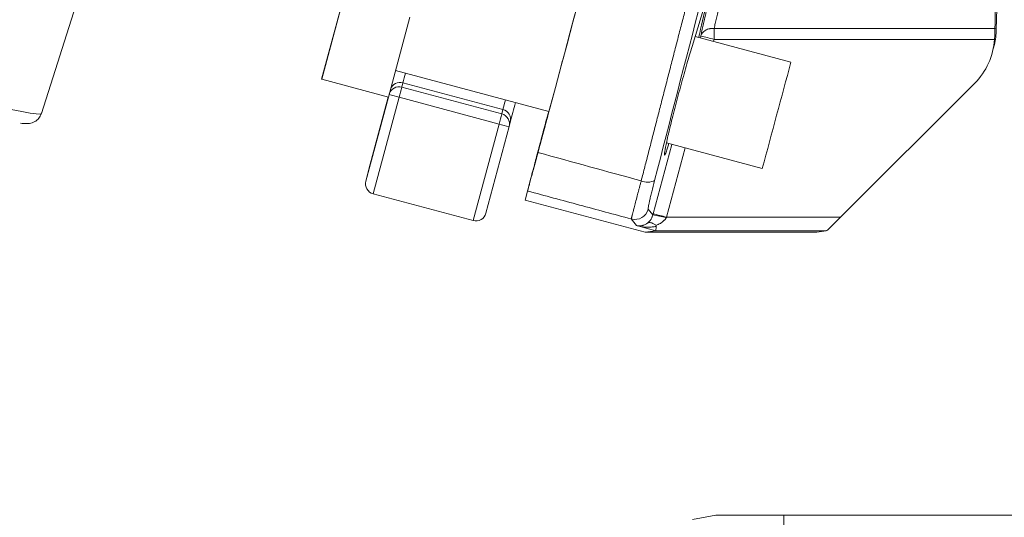
# Model space of a CAD drawing. Units: millimetres. Extents: x 0 to 420, y 0 to 297.
# Drawn here: x 113 to 120, y 90 to 93 of the extents above; entities that cross this region are included whole.
import ezdxf

# ---------------------------------------------------------------- set-up
doc = ezdxf.new("R2010")
doc.units = ezdxf.units.MM
doc.styles.add('SLDTEXTSTYLE1', font='TXT', dxfattribs={"width": 0.75})
doc.dimstyles.new('SLDDIMSTYLE0', dxfattribs={"dimtxt": 3.5, "dimasz": 3.556, "dimexe": 0, "dimexo": 0.0625, "dimgap": 0.875, "dimtad": 1, "dimlfac": 20, "dimrnd": 1e-09, "dimzin": 12, "dimdsep": 46, "dimtxsty": 'SLDTEXTSTYLE1', "dimblk1": 'CLOSED', "dimblk2": 'CLOSED', "dimsah": 1, "dimcen": 0.09, "dimadec": 0, "dimazin": 3, "dimtfac": 1, "dimtofl": 0, "dimtmove": 0, "dimatfit": 3, "dimldrblk": 'CLOSED', "dimfxl": 1, "dimfrac": 2, "dimtolj": 1, "dimtzin": 12, "dimarcsym": 0})

# ---------------------------------------------------------------- blocks, each defined once
blk = doc.blocks.new('_CLOSED')
at = {"color": 0, "linetype": 'ByBlock', "lineweight": -2}
for p, q in [((-1, 0.166667), (0, 0)), ((-1, 0.166667), (-1, -0.166667)), ((0, 0), (-1, -0.166667)), ((0, 0), (-1, 0))]:
    blk.add_line(p, q, dxfattribs=at)
blk = doc.blocks.new('_D')
at = {"color": 7, "linetype": 'Continuous', "lineweight": 0}
for p, q in [((87.4062, 114.6723), (87.4062, 63.0621)), ((152.784, 114.6723), (152.784, 63.0621)), ((87.4062, 64.0621), (152.784, 64.0621))]:
    blk.add_line(p, q, dxfattribs=at)
at = {"color": 7, "linetype": 'Continuous', "lineweight": 0, "xscale": 3.556, "yscale": 3.556}
for p, rotation in [((87.4062, 64.0621, 11.4985), 180.0000000004896), ((152.784, 64.0621, 11.4985), 4.896527543206713e-10)]:
    blk.add_blockref('_CLOSED', p, dxfattribs=dict(at, rotation=rotation))
at = {"color": 7, "linetype": 'Continuous', "lineweight": 0, "insert": (114.6694, 68.5738, 11.4985), "char_height": 3.5, "attachment_point": 1, "style": 'SLDTEXTSTYLE1'}
blk.add_mtext('1300', dxfattribs=at)

msp = doc.modelspace()

# ---------------------------------------------------------------- linework, layer by layer
at = {"color": 7, "linetype": 'Continuous', "lineweight": 15}
for p, q in [((113.18492, 92.68807), (113.7732, 94.53071)), ((117.89666, 93.17433), (118.01745, 93.57016)), ((115.21462, 92.93718), (115.3698, 93.51685)), ((115.37015, 93.5164), (115.2148, 92.93695)), ((115.85312, 93.38701), (115.69777, 92.80756)), ((118.05673, 93.30537), (120.08961, 93.30537)), ((118.61278, 93.06197), (117.91908, 93.24781)), ((118.05691, 93.22561), (120.08751, 93.22561)), ((115.74958, 93.00082), (116.8605, 92.7032)), ((115.2148, 92.93695), (115.21462, 92.93718)), ((115.69777, 92.80756), (115.2148, 92.93695)), ((115.80314, 92.91155), (115.7947, 92.87965)), ((115.80314, 92.91155), (116.52759, 92.71746)), ((119.94236, 92.90708), (118.97231, 91.9371)), ((116.51915, 92.68556), (115.7947, 92.87965)), ((115.53484, 92.19953), (115.69774, 92.80757)), ((115.69619, 92.80798), (115.55586, 92.28417)), ((115.58755, 92.10638), (115.77507, 92.80629)), ((115.77507, 92.80629), (116.49952, 92.61221)), ((116.52759, 92.71746), (116.51915, 92.68556)), ((116.83119, 92.59962), (116.85908, 92.70358)), ((116.58073, 92.62601), (116.57229, 92.59411)), ((116.49952, 92.61221), (116.312, 91.9123)), ((116.40418, 91.96663), (116.57229, 92.59411)), ((117.71144, 92.47523), (118.40576, 92.28922)), ((115.55586, 92.28417), (115.53484, 92.19953)), ((116.68764, 92.06169), (116.72892, 92.21917)), ((116.70603, 92.12697), (116.68764, 92.06169)), ((116.312, 91.9123), (115.58755, 92.10638)), ((117.55698, 91.82879), (116.68764, 92.06169)), ((117.61258, 91.95313), (117.57949, 91.99485)), ((117.49535, 91.87598), (117.4571, 91.92421)), ((118.97231, 91.9371), (117.71171, 91.9371)), ((117.63384, 91.83888), (117.49535, 91.87598)), ((117.55698, 91.82879), (117.63378, 91.83885)), ((118.86917, 91.83885), (117.63378, 91.83885)), ((118.8013, 91.82879), (118.86917, 91.83885)), ((118.8013, 91.82879), (117.55698, 91.82879)), ((118.06839, 89.77674), (117.90021, 89.74708)), ((128.23689, 89.77674), (118.5608, 89.77674))]:
    msp.add_line(p, q, dxfattribs=at)
at = {"color": 8, "linetype": 'Continuous', "lineweight": 15}
for p, q in [((120.08951, 93.30192), (120.09975, 93.30413)), ((117.95673, 93.23773), (117.95996, 93.24978)), ((118.05323, 93.21187), (118.05691, 93.22561)), ((116.86004, 92.70332), (116.81695, 92.54226)), ((117.61475, 91.96128), (117.7497, 92.46498)), ((117.71171, 91.9371), (117.8462, 92.43912))]:
    msp.add_line(p, q, dxfattribs=at)
at = {"color": 8, "linetype": 'Continuous', "lineweight": 15, "flags": 128}
for points in [[(116.52759, 92.71746), (116.53248, 92.73584), (116.54195, 92.7713), (116.54625, 92.78739)], [(112.96608, 92.71765), (113.04336, 92.70266), (113.10405, 92.69219), (113.14796, 92.68627), (113.17495, 92.68493), (113.18494, 92.68815)]]:
    msp.add_lwpolyline(points, dxfattribs=at)
at = {"color": 7, "linetype": 'Continuous', "lineweight": 15}
for centre, radius, start, end in [((120.09511, 113.67229), 32.60985, 218.013403, 321.986597), ((103.28852, 93.23175), 14.76839, 359.976177, 0.285649), ((117.64425, 91.77734), 1.50591, 74.096122, 77.898586), ((-323.4999, 211.09217), 457.59671, 344.9522642, 345.0524324), ((45.12989, 111.74979), 73.14094, 344.9892693, 345.0487525), ((230.7202, 62.21131), 118.12228, 165.0078388, 165.0791209), ((116.50843, 92.64517), 0.07479, 345.159241, 75.161371), ((45.41041, 111.67431), 73.60044, 344.9896, 345.0487124), ((116.49999, 92.61327), 0.07479, 345.160046, 75.160566), ((116.78729, 93.6139), 1.04221, 253.971491, 258.094818), ((117.57353, 92.30004), 0.10915, 245.744399, 298.509574), ((117.48288, 92.02089), 0.10006, 255.070273, 344.914298), ((117.56617, 91.48552), 0.46991, 72.237635, 84.332873), ((117.2993, 90.48982), 1.5049, 74.094832, 77.899863)]:
    msp.add_arc(centre, radius, start, end, dxfattribs=at)
at = {"color": 8, "linetype": 'Continuous', "lineweight": 15}
for centre, radius, start, end in [((171.27073, 78.1449), 57.39955, 165.0201706, 165.0924119), ((115.78358, 92.83933), 0.07482, 74.85122, 161.281696), ((115.77514, 92.80744), 0.07481, 74.847671, 163.101707), ((116.04123, 93.87077), 1.09725, 252.044548, 255.961734)]:
    msp.add_arc(centre, radius, start, end, dxfattribs=at)
at = {"color": 7, "linetype": 'Continuous', "lineweight": 15}
for centre, major_axis, ratio, start_param, end_param in [((118.45872, 98.69556), (5.89393, 22), 0.0003187, 4.4225463, 4.6597623), ((120.06128, 95.0783), (0.00099, 2.175), 0.0305164, 3.7943445, 4.2598518), ((120.06128, 95.0783), (-0.00099, 2.175), 0.0218469, 3.7594139, 4.2249212), ((120.10262, 93.27098), (0.00005, 0.1), 0.0305164, 0.6527518, 1.232913), ((119.59939, 93.30423), (0.46987, -0.17152), 0.9994421, 0.0615532, 0.2801275), ((120.09091, 93.22386), (-0.00005, 0.1), 0.0218469, 0.6178213, 1.1979824), ((119.58856, 93.2606), (0.46987, -0.17152), 0.9994421, 5.8479711, 6.5633128), ((118.30116, 98.06109), (5.89393, 22), 0.0003187, 1.8168724, 1.8259032), ((115.60728, 92.18012), (0.01908, 0.07391), 0.9824912, 1.5617873, 3.1325837), ((116.33173, 91.98604), (0.01908, 0.07391), 0.9824912, 3.1325837, 4.70338), ((118.96904, 91.93885), (0.10001, 0.09997), 0.0250765, 3.1754018, 4.7200182), ((117.26027, 91.93885), (0.37357, -0.09997), 0.0066332, 6.2671298, 6.2845831), ((117.647, 91.93885), (0.01316, 0.1), 0.0020024, 2.3127868, 3.1156763)]:
    msp.add_ellipse(centre, major_axis=major_axis, ratio=ratio, start_param=start_param, end_param=end_param, dxfattribs=at)
for points, knots in [([(117.52869, 92.20053), (117.53744, 92.23468), (117.55499, 92.30314), (117.58146, 92.40627), (117.60811, 92.51005), (117.63494, 92.61448), (117.66197, 92.71957), (117.68918, 92.8253), (117.71658, 92.93169), (117.74417, 93.03873), (117.77195, 93.14643), (117.79992, 93.25477), (117.82807, 93.36376), (117.85641, 93.4734), (117.88495, 93.58369), (117.91367, 93.69463), (117.94257, 93.80621), (117.97167, 93.91844), (118.00096, 94.03131), (118.03043, 94.14482), (118.06009, 94.25897), (118.08994, 94.37376), (118.11999, 94.48918), (118.15021, 94.60525), (118.18063, 94.72194), (118.21625, 94.85848), (118.25726, 95.01554), (118.30387, 95.19383), (118.35123, 95.37476), (118.39933, 95.55832), (118.44818, 95.74451), (118.49777, 95.93331), (118.54811, 96.12474), (118.5992, 96.31877), (118.65103, 96.5154), (118.7036, 96.71463), (118.75693, 96.91644), (118.811, 97.12082), (118.86581, 97.32775), (118.90265, 97.4666), (118.92118, 97.53643)], [0, 0, 0, 0, 0.0196736, 0.039446, 0.059317, 0.0792868, 0.0993554, 0.1195227, 0.1397887, 0.1601535, 0.180617, 0.2011793, 0.2218404, 0.2426002, 0.2634588, 0.2844162, 0.3054723, 0.3266273, 0.347881, 0.3692335, 0.3906849, 0.412235, 0.4338839, 0.4556317, 0.4774782, 0.4994236, 0.5322434, 0.5655149, 0.599238, 0.6334127, 0.6680389, 0.7031169, 0.7386464, 0.7746276, 0.8110605, 0.847945, 0.8852813, 0.9230691, 0.9613087, 1, 1, 1, 1]), ([(119.01813, 97.51578), (118.77809, 96.61554), (118.54082, 95.71825), (118.07547, 93.94319), (117.84738, 93.06544), (117.62562, 92.20413)], [0, 0, 0, 0, 0.5, 0.5, 1, 1, 1, 1]), ([(118.24392, 94.05957), (118.24139, 94.04989), (118.23635, 94.03058), (118.22892, 94.00199), (118.22161, 93.97378), (118.21442, 93.94597), (118.20735, 93.91855), (118.20041, 93.89154), (118.1936, 93.86494), (118.1869, 93.83873), (118.18033, 93.81294), (118.17389, 93.78755), (118.16757, 93.76257), (118.16137, 93.73799), (118.15529, 93.71383), (118.14934, 93.69007), (118.14352, 93.66673), (118.13564, 93.63507), (118.1259, 93.59564), (118.11451, 93.54919), (118.10363, 93.50438), (118.09324, 93.46122), (118.08335, 93.41971), (118.07397, 93.3799), (118.06505, 93.34166), (118.0595, 93.31744), (118.05673, 93.30537)], [0, 0, 0, 0, 0.0328213, 0.06545051, 0.09788781, 0.1301334, 0.16218747, 0.19405022, 0.22572184, 0.25720255, 0.28849255, 0.31959205, 0.35050126, 0.38122041, 0.41174973, 0.44208943, 0.47223976, 0.50220094, 0.56616602, 0.62962878, 0.69259169, 0.75505732, 0.81702825, 0.87850718, 0.93949683, 1, 1, 1, 1]), ([(117.95996, 93.24978), (117.96136, 93.25622), (117.96418, 93.26909), (117.96854, 93.28887), (117.973, 93.309), (117.97758, 93.32951), (117.98227, 93.3504), (117.98707, 93.37166), (117.99199, 93.39329), (118.00204, 93.43731), (118.01792, 93.50603), (118.04073, 93.603), (118.06511, 93.70505), (118.08666, 93.79401), (118.1046, 93.86733), (118.1184, 93.9234), (118.13251, 93.98043), (118.14218, 94.01923), (118.14701, 94.03865)], [0, 0, 0, 0, 0.0310441, 0.0620809, 0.093117, 0.1241594, 0.1552148, 0.1862899, 0.2173916, 0.2485265, 0.3731078, 0.4979913, 0.62308, 0.7484762, 0.8112617, 0.8740759, 0.9369713, 1, 1, 1, 1]), ([(116.81693, 92.54074), (116.82535, 92.57213), (116.84375, 92.6407), (116.87799, 92.76843), (116.91676, 92.91309), (116.95741, 93.0648), (116.99819, 93.21702), (117.03742, 93.3635), (117.07418, 93.50082), (117.09479, 93.57784), (117.10514, 93.61652)], [0, 0, 0, 0, 0.1072681, 0.234353, 0.3621265, 0.4894681, 0.6169166, 0.7446431, 0.8717499, 1, 1, 1, 1]), ([(118.01925, 93.55637), (117.99777, 93.46658), (117.97047, 93.35243), (117.9499, 93.26037), (117.94551, 93.24073)], [0, 0, 0, 0, 0.7865982, 1, 1, 1, 1]), ([(118.05673, 93.30537), (118.05497, 93.30548), (118.05146, 93.3057), (118.04621, 93.30574), (118.04003, 93.30553), (118.03291, 93.30488), (118.02237, 93.30315), (118.0093, 93.29949), (117.99489, 93.29283), (117.98435, 93.28546), (117.97711, 93.27875), (117.97206, 93.2731), (117.96731, 93.26644), (117.96299, 93.25864), (117.961, 93.25282), (117.95996, 93.24978)], [0, 0, 0, 0, 0.0397274, 0.079218, 0.1188913, 0.1804984, 0.2429053, 0.366554, 0.4999768, 0.6294721, 0.6913257, 0.7571663, 0.8303414, 0.9112752, 1, 1, 1, 1]), ([(117.89666, 93.17433), (117.88462, 93.13401), (117.86054, 93.05337), (117.81774, 92.89951), (117.77598, 92.74259), (117.73918, 92.59694), (117.71171, 92.47994), (117.69649, 92.40401), (117.69571, 92.3797), (117.7067, 92.4007), (117.72265, 92.44968), (117.7294, 92.47042)], [0, 0, 0, 0, 0.1144583, 0.2289184, 0.34334408, 0.45773201, 0.57217926, 0.68665426, 0.80124172, 0.91584691, 1, 1, 1, 1]), ([(113.03448, 92.61859), (113.04237, 92.6176), (113.05897, 92.6155), (113.07695, 92.615), (113.0958, 92.61606), (113.11466, 92.61972), (113.13667, 92.6283), (113.16143, 92.64599), (113.17921, 92.67053), (113.18468, 92.68769), (113.18627, 92.69268)], [0, 0, 0, 0, 0.22533058, 0.47421728, 0.62894361, 0.73717657, 0.8181225, 0.89381699, 0.96905322, 1, 1, 1, 1]), ([(116.72892, 92.21917), (116.72959, 92.22171), (116.73194, 92.23054), (116.73797, 92.25312), (116.74039, 92.26216), (116.74591, 92.28281), (116.74903, 92.29447), (116.75425, 92.31401), (116.75609, 92.3209), (116.75991, 92.33515), (116.76188, 92.34253), (116.768, 92.3654), (116.77235, 92.38164), (116.78157, 92.41609), (116.78647, 92.43439), (116.79652, 92.47193), (116.8017, 92.49128), (116.80705, 92.51123)], [0, 0, 0, 0, 0.25, 0.25, 0.375, 0.375, 0.5, 0.5, 0.5625, 0.5625, 0.625, 0.625, 0.75, 0.75, 0.875, 0.875, 1, 1, 1, 1]), ([(116.78094, 92.40613), (116.77035, 92.36662), (116.76052, 92.32994), (116.7469, 92.27913), (116.74261, 92.26315), (116.7347, 92.23365), (116.73104, 92.22002), (116.72602, 92.20131), (116.72442, 92.19534), (116.72142, 92.18417), (116.72002, 92.17896), (116.71611, 92.1644), (116.71389, 92.15612), (116.71021, 92.14246), (116.70877, 92.13709), (116.70676, 92.12964), (116.70618, 92.1275), (116.70603, 92.12697)], [0, 0, 0, 0, 0.25, 0.25, 0.375, 0.375, 0.5, 0.5, 0.5625, 0.5625, 0.625, 0.625, 0.75, 0.75, 0.875, 0.875, 1, 1, 1, 1]), ([(117.4571, 91.92421), (117.45711, 91.92437), (117.45713, 91.9247), (117.45733, 91.92575), (117.45764, 91.92723), (117.45807, 91.9292), (117.45864, 91.93164), (117.45933, 91.93457), (117.46015, 91.93801), (117.4611, 91.94194), (117.46264, 91.94839), (117.46541, 91.95945), (117.46932, 91.97469), (117.47336, 91.99044), (117.47887, 92.0118), (117.48728, 92.04401), (117.49727, 92.08206), (117.50527, 92.11235), (117.51097, 92.13387), (117.51679, 92.15582), (117.52268, 92.17799), (117.5267, 92.19306), (117.52869, 92.20053)], [0, 0, 0, 0, 0.0268878, 0.0540551, 0.0814902, 0.1091809, 0.137114, 0.1652755, 0.1936506, 0.2222238, 0.2509788, 0.3190879, 0.4045369, 0.4547593, 0.5007539, 0.6300067, 0.7503074, 0.8016303, 0.8523466, 0.9023668, 0.951609, 1, 1, 1, 1]), ([(117.62562, 92.20413), (117.61804, 92.17467), (117.61118, 92.14732), (117.60197, 92.10942), (117.59913, 92.09749), (117.59398, 92.07546), (117.59167, 92.06528), (117.58755, 92.04661), (117.58577, 92.03817), (117.58284, 92.02358), (117.58167, 92.01734), (117.57996, 92.007), (117.57941, 92.00289), (117.57897, 91.99711), (117.57906, 91.99539), (117.57949, 91.99485)], [0, 0, 0, 0, 0.25, 0.25, 0.375, 0.375, 0.5, 0.5, 0.625, 0.625, 0.75, 0.75, 0.875, 0.875, 1, 1, 1, 1]), ([(117.4571, 91.92421), (117.33203, 91.95798), (117.08169, 92.02557), (116.83131, 92.09315), (116.70603, 92.12697)], [0, 0, 0, 0, 0.49961995, 1, 1, 1, 1]), ([(117.57368, 91.895), (117.57547, 91.89639), (117.57874, 91.89892), (117.58295, 91.90276), (117.58747, 91.90728), (117.59227, 91.91274), (117.59764, 91.91997), (117.60244, 91.9277), (117.60665, 91.93609), (117.61008, 91.94449), (117.61176, 91.95033), (117.61258, 91.95313)], [0, 0, 0, 0, 0.10872959, 0.19873907, 0.27003706, 0.40805284, 0.52977832, 0.66299315, 0.78481953, 0.89658375, 1, 1, 1, 1]), ([(117.61258, 91.95313), (117.61294, 91.95449), (117.61366, 91.95721), (117.61439, 91.95992), (117.61475, 91.96128)], [0, 0, 0, 0, 0.4999518, 1, 1, 1, 1]), ([(117.70953, 91.93303), (117.70863, 91.93144), (117.7068, 91.92819), (117.70355, 91.92353), (117.69987, 91.91891), (117.69572, 91.91438), (117.69112, 91.90992), (117.68607, 91.90556), (117.67823, 91.8995), (117.66703, 91.8922), (117.65193, 91.8842), (117.64104, 91.87981), (117.63541, 91.87753)], [0, 0, 0, 0, 0.0565687, 0.1153991, 0.1767734, 0.2409402, 0.3081172, 0.3784941, 0.4522359, 0.6228351, 0.8050953, 1, 1, 1, 1]), ([(117.49535, 91.87598), (117.49738, 91.8756), (117.50121, 91.87487), (117.50676, 91.8743), (117.51169, 91.87407), (117.51598, 91.87407), (117.51865, 91.87422), (117.51987, 91.87429)], [0, 0, 0, 0, 0.2550305, 0.4825452, 0.6825443, 0.8550287, 1, 1, 1, 1]), ([(117.63796, 91.87129), (117.63484, 91.87058), (117.62836, 91.8691), (117.61822, 91.86743), (117.60734, 91.86611), (117.59572, 91.86524), (117.58337, 91.86485), (117.56905, 91.86503), (117.5522, 91.86605), (117.53447, 91.86813), (117.51519, 91.87131), (117.50267, 91.87426), (117.49535, 91.87598)], [0, 0, 0, 0, 0.0654044, 0.1357833, 0.2111817, 0.2916362, 0.3771767, 0.4678283, 0.5901721, 0.7296675, 0.8419112, 1, 1, 1, 1]), ([(117.51987, 91.87429), (117.52193, 91.87447), (117.52594, 91.87481), (117.53188, 91.87582), (117.53751, 91.87712), (117.54284, 91.87868), (117.54935, 91.88098), (117.55696, 91.88436), (117.56555, 91.88912), (117.57106, 91.89311), (117.57368, 91.895)], [0, 0, 0, 0, 0.120794, 0.23459, 0.3413987, 0.4412332, 0.5341096, 0.7044776, 0.8596909, 1, 1, 1, 1]), ([(117.57368, 91.895), (117.57431, 91.89534), (117.57613, 91.89632), (117.58005, 91.89773), (117.58606, 91.89871), (117.59329, 91.89836), (117.60126, 91.89664), (117.60944, 91.89373), (117.61823, 91.88937), (117.62691, 91.88403), (117.63262, 91.87967), (117.63541, 91.87753)], [0, 0, 0, 0, 0.0442913, 0.1272527, 0.2499499, 0.389388, 0.5001738, 0.6311394, 0.7584533, 0.8815431, 1, 1, 1, 1]), ([(117.6354, 91.87752), (117.63645, 91.87669), (117.63721, 91.87567), (117.63803, 91.87351), (117.6381, 91.87238), (117.63796, 91.87129)], [0, 0, 0, 0, 0.5, 0.5, 1, 1, 1, 1]), ([(118.5608, 89.77674), (118.55585, 89.77674), (118.5442, 89.77674), (118.52409, 89.77674), (118.49878, 89.77674), (118.46255, 89.77674), (118.42145, 89.77674), (118.37663, 89.77674), (118.33358, 89.77674), (118.27571, 89.77674), (118.22312, 89.77674), (118.17791, 89.77674), (118.15131, 89.77674), (118.125, 89.77674), (118.10942, 89.77674), (118.09898, 89.77674), (118.09478, 89.77674), (118.09008, 89.77674), (118.08511, 89.77674), (118.08016, 89.77674), (118.07556, 89.77674), (118.07173, 89.77674), (118.06896, 89.77674), (118.06859, 89.77674), (118.06839, 89.77674)], [0, 0, 0, 0, 0.0191519, 0.0451601, 0.0780022, 0.1176571, 0.1870693, 0.2414263, 0.3011808, 0.3696021, 0.4999033, 0.5611989, 0.6303788, 0.6737471, 0.7585385, 0.77114, 0.7872757, 0.806953, 0.8301801, 0.8569667, 0.8873258, 0.9212726, 0.9588241, 1, 1, 1, 1]), ([(118.5608, 89.77674), (118.5608, 89.77674), (118.5608, 89.76648), (118.5608, 89.72669), (118.5608, 89.69716), (118.5608, 89.62237), (118.5608, 89.57712), (118.5608, 89.47636), (118.5608, 89.42086), (118.5608, 89.36356)], [0, 0, 0, 0, 0.25, 0.25, 0.5, 0.5, 0.75, 0.75, 1, 1, 1, 1])]:
    msp.add_open_spline(points, degree=3, knots=knots, dxfattribs=at)
for points in [[(120.09835, 93.26924), (120.09918, 93.28119), (120.09962, 93.29282), (120.09975, 93.30413)], [(120.08886, 93.26028), (120.08877, 93.24912), (120.08835, 93.23756), (120.08751, 93.22561)], [(116.78094, 92.40613), (117.0306, 92.33749), (117.27985, 92.26896), (117.52869, 92.20053)], [(117.71171, 91.9371), (117.71098, 91.93574), (117.71025, 91.93439), (117.70953, 91.93303)]]:
    msp.add_open_spline(points, degree=3, dxfattribs=at)
at = {"color": 8, "linetype": 'Continuous', "lineweight": 15}
for points, knots in [([(116.85866, 92.70369), (116.85088, 92.67463), (116.83221, 92.60484), (116.80877, 92.51721), (116.78877, 92.44238), (116.77629, 92.39563), (116.77161, 92.37795), (116.77492, 92.39011), (116.78623, 92.43213), (116.80456, 92.50037), (116.82232, 92.56657), (116.83119, 92.59962)], [0, 0, 0, 0, 0.0817577, 0.1963139, 0.3112117, 0.4261443, 0.5406716, 0.655784, 0.7702343, 0.8852776, 1, 1, 1, 1]), ([(116.81695, 92.54226), (116.80774, 92.50784), (116.7893, 92.43891), (116.76975, 92.36576), (116.75713, 92.31848), (116.75245, 92.30081), (116.75579, 92.31307), (116.76689, 92.35428), (116.78594, 92.42521), (116.80316, 92.48938), (116.81525, 92.53447), (116.81693, 92.54074)], [0, 0, 0, 0, 0.1224687, 0.2452801, 0.3674579, 0.490343, 0.6126033, 0.7352962, 0.857952, 0.9802429, 1, 1, 1, 1])]:
    msp.add_open_spline(points, degree=3, knots=knots, dxfattribs=at)

# ---------------------------------------------------------------- dimensions: what is measured, and where the dimension line sits
at = {"color": 7, "linetype": 'Continuous', "lineweight": 0}
dim = msp.add_linear_dim(base=(152.78399, 64.06211), p1=(87.40624, 115.67229), p2=(152.78399, 115.67229), angle=0, text='1300', dimstyle='SLDDIMSTYLE0', dxfattribs=at)
dim.commit()
dim.dimension.update_dxf_attribs({"geometry": '_D', "text_midpoint": (119.84164, 64.06211), "dimtype": 160})

doc.saveas('drawing.dxf')
